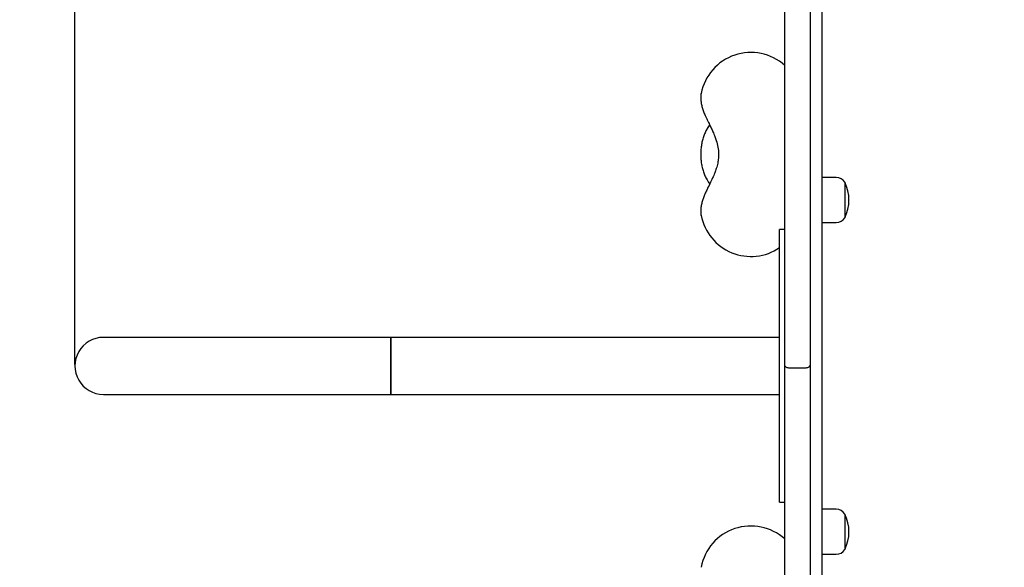
# Model space of a CAD drawing. Units: millimetres. Extents: x -1303 to 9624, y -1331 to 8660.
# Drawn here: x 1987 to 2570, y 4918 to 5242 of the extents above; entities that cross this region are included whole.
import ezdxf

# ---------------------------------------------------------------- set-up
doc = ezdxf.new("R2010")
doc.units = ezdxf.units.MM
doc.layers.add('Dimensions', color=7, linetype='Continuous')
doc.layers.add('Layer 1', color=7, linetype='Continuous')
doc.styles.get("Standard").update_dxf_attribs({"font": 'arial.ttf'})
doc.dimstyles.new('Leikkiset keinu', dxfattribs={"dimtxt": 150, "dimasz": 2.5, "dimexe": 0.06, "dimexo": 0.625, "dimtad": 0, "dimtih": 1, "dimtoh": 1, "dimdec": 0, "dimtxsty": 'Standard', "dimcen": 2.5, "dimadec": 0, "dimazin": 0, "dimtfac": 1, "dimtmove": 0, "dimatfit": 3, "dimfxl": 1, "dimarcsym": 0})

# ---------------------------------------------------------------- blocks, each defined once
blk = doc.blocks.new('*D2')
at = {"layer": 'Defpoints', "color": 0}
for p in [(520.12, 5037.5), (9624.04, 4787.5), (9624.04, -1232.6)]:
    blk.add_point(p, dxfattribs=at)
at = {"layer": 'Dimensions', "color": 0, "lineweight": -2}
for p, q in [((520.12, 5036.88), (520.12, -1232.66)), ((9624.04, 4786.88), (9624.04, -1232.66)), ((522.62, -1232.6), (4848.03, -1232.6)), ((9621.54, -1232.6), (5296.13, -1232.6))]:
    blk.add_line(p, q, dxfattribs=at)
at = {"layer": 'Dimensions', "color": 0}
for points in [[(522.62, -1232.19), (522.62, -1233.02), (520.12, -1232.6)], [(9621.54, -1233.02), (9621.54, -1232.19), (9624.04, -1232.6)]]:
    blk.add_solid(points, dxfattribs=at)
at = {"layer": 'Dimensions', "color": 0, "insert": (5072.08, -1232.6), "char_height": 150, "attachment_point": 5}
blk.add_mtext('9104', dxfattribs=at)
blk = doc.blocks.new('*D3')
at = {"layer": 'Defpoints', "color": 0}
for p in [(-1076.17, 7339.8), (5766.89, 7339.8), (3906.81, 447.07)]:
    blk.add_point(p, dxfattribs=at)
at = {"layer": 'Dimensions', "color": 0, "lineweight": -2}
for p, q in [((5766.26, 7339.8), (-1076.23, 7339.8)), ((-1076.17, 7337.3), (-1076.17, 3970.64)), ((-1076.17, 449.57), (-1076.17, 3816.24)), ((3906.18, 447.07), (-1076.23, 447.07))]:
    blk.add_line(p, q, dxfattribs=at)
at = {"layer": 'Dimensions', "color": 0}
for points in [[(-1075.76, 7337.3), (-1076.59, 7337.3), (-1076.17, 7339.8)], [(-1076.59, 449.57), (-1075.76, 449.57), (-1076.17, 447.07)]]:
    blk.add_solid(points, dxfattribs=at)
at = {"layer": 'Dimensions', "color": 0, "insert": (-1076.17, 3893.44), "char_height": 150, "attachment_point": 5}
blk.add_mtext('6893', dxfattribs=at)
blk = doc.blocks.new('*D4')
at = {"layer": 'Defpoints', "color": 0}
for p in [(8124.04, 6451.89), (8124.04, 5287.5), (2020.12, 5037.64)]:
    blk.add_point(p, dxfattribs=at)
at = {"layer": 'Dimensions', "color": 0, "lineweight": -2}
for p, q in [((2020.12, 5038.26), (2020.12, 6451.95)), ((2022.62, 6451.89), (4847.58, 6451.89)), ((8121.54, 6451.89), (5296.58, 6451.89)), ((8124.04, 5288.13), (8124.04, 6451.95))]:
    blk.add_line(p, q, dxfattribs=at)
at = {"layer": 'Dimensions', "color": 0}
for points in [[(2022.62, 6452.3), (2022.62, 6451.47), (2020.12, 6451.89)], [(8121.54, 6451.47), (8121.54, 6452.3), (8124.04, 6451.89)]]:
    blk.add_solid(points, dxfattribs=at)
at = {"layer": 'Dimensions', "color": 0, "insert": (5072.08, 6451.89), "char_height": 150, "attachment_point": 5}
blk.add_mtext('6104', dxfattribs=at)
blk = doc.blocks.new('*D5')
at = {"layer": 'Defpoints', "color": 0}
for p in [(5891.79, 5836.48), (-260.7, 2447.07), (3841.27, 2447.07)]:
    blk.add_point(p, dxfattribs=at)
at = {"layer": 'Dimensions', "color": 0, "lineweight": -2}
for p, q in [((5891.16, 5836.48), (-260.76, 5836.48)), ((-260.7, 5833.98), (-260.7, 4218.98)), ((-260.7, 2449.57), (-260.7, 4064.58)), ((3840.65, 2447.07), (-260.76, 2447.07))]:
    blk.add_line(p, q, dxfattribs=at)
at = {"layer": 'Dimensions', "color": 0}
for points in [[(-260.29, 5833.98), (-261.12, 5833.98), (-260.7, 5836.48)], [(-261.12, 2449.57), (-260.29, 2449.57), (-260.7, 2447.07)]]:
    blk.add_solid(points, dxfattribs=at)
at = {"layer": 'Dimensions', "color": 0, "insert": (-260.7, 4141.78), "char_height": 150, "attachment_point": 5}
blk.add_mtext('3389', dxfattribs=at)

msp = doc.modelspace()

# ---------------------------------------------------------------- linework, layer by layer
at = {"layer": 'Layer 1', "lineweight": 25}
for points in [[(2439.97, 5067.55), (2439.97, 5067.55), (2439.97, 5341.46), (2439.97, 5341.46)], [(2454.97, 5341.46), (2454.97, 5341.46), (2454.97, 5067.55), (2454.97, 5067.55)], [(2461.97, 5334.6), (2461.97, 5334.6), (2461.97, 4740.25), (2461.97, 4740.25)], [(2390.5, 5198.45), (2390.5, 5198.45), (2390.52, 5198.54), (2390.52, 5198.54)], [(2395.55, 5179.93), (2395.55, 5179.93), (2393.99, 5177.51), (2393.99, 5177.51)], [(2393.99, 5177.51), (2393.99, 5177.51), (2393.9, 5177.35), (2393.9, 5177.35)], [(2470.4, 5148.91), (2470.4, 5148.91), (2461.97, 5148.91), (2461.97, 5148.91)], [(2475.47, 5146.11), (2474.37, 5147.86), (2472.45, 5148.91), (2470.4, 5148.91)], [(2393.55, 5148.58), (2393.55, 5148.58), (2393.73, 5147.95), (2393.73, 5147.95)], [(2475.47, 5125.11), (2478.8, 5131.72), (2478.8, 5139.51), (2475.47, 5146.11)], [(2475.47, 5146.11), (2475.47, 5146.11), (2475.47, 5125.11), (2475.47, 5125.11)], [(2390.52, 5126.46), (2390.52, 5126.46), (2390.5, 5126.56), (2390.5, 5126.56)], [(2461.97, 5122.31), (2461.97, 5122.31), (2470.4, 5122.31), (2470.4, 5122.31)], [(2470.4, 5122.31), (2472.45, 5122.31), (2474.37, 5123.37), (2475.47, 5125.11)], [(2439.97, 5118.16), (2439.97, 5118.16), (2436.97, 5118.16), (2436.97, 5118.16)], [(2436.97, 5095.24), (2436.97, 5095.24), (2436.97, 5118.16), (2436.97, 5118.16)], [(2436.97, 4979.77), (2436.97, 4979.77), (2436.97, 5095.24), (2436.97, 5095.24)], [(2439.97, 5040.59), (2439.97, 5040.59), (2439.97, 5067.55), (2439.97, 5067.55)], [(2454.97, 5067.55), (2454.97, 5067.55), (2454.97, 5040.59), (2454.97, 5040.59)], [(2206.97, 5054.35), (2206.97, 5054.35), (2036.97, 5054.35), (2036.97, 5054.35)], [(2436.97, 5054.35), (2436.97, 5054.35), (2206.97, 5054.35), (2206.97, 5054.35)], [(2206.97, 5020.65), (2206.97, 5020.65), (2206.97, 5054.35), (2206.97, 5054.35)], [(2206.97, 5054.35), (2206.97, 5054.35), (2206.97, 5037.5), (2206.97, 5037.5)], [(2439.97, 5038.21), (2439.97, 5038.21), (2439.97, 5040.59), (2439.97, 5040.59)], [(2439.97, 4996.42), (2439.97, 4996.42), (2439.97, 5038.21), (2439.97, 5038.21)], [(2454.97, 5040.59), (2454.97, 5040.59), (2454.97, 5038.21), (2454.97, 5038.21)], [(2454.97, 5038.21), (2454.97, 5038.21), (2454.97, 4996.42), (2454.97, 4996.42)], [(2206.97, 5037.5), (2206.97, 5037.5), (2206.97, 5020.65), (2206.97, 5020.65)], [(2451.97, 5036.13), (2451.97, 5036.13), (2442.97, 5036.13), (2442.97, 5036.13)], [(2036.97, 5020.65), (2036.97, 5020.65), (2206.97, 5020.65), (2206.97, 5020.65)], [(2206.97, 5020.65), (2206.97, 5020.65), (2436.97, 5020.65), (2436.97, 5020.65)], [(2439.97, 4732.3), (2439.97, 4732.3), (2439.97, 4996.42), (2439.97, 4996.42)], [(2454.97, 4996.42), (2454.97, 4996.42), (2454.97, 4732.3), (2454.97, 4732.3)], [(2436.97, 4956.84), (2436.97, 4956.84), (2436.97, 4979.77), (2436.97, 4979.77)], [(2436.97, 4956.84), (2436.97, 4956.84), (2439.97, 4956.84), (2439.97, 4956.84)], [(2470.4, 4952.69), (2470.4, 4952.69), (2461.97, 4952.69), (2461.97, 4952.69)], [(2475.47, 4949.89), (2474.37, 4951.63), (2472.45, 4952.69), (2470.4, 4952.69)], [(2475.47, 4928.89), (2478.8, 4935.49), (2478.8, 4943.29), (2475.47, 4949.89)], [(2475.47, 4949.89), (2475.47, 4949.89), (2475.47, 4928.89), (2475.47, 4928.89)], [(2470.4, 4926.09), (2472.45, 4926.09), (2474.37, 4927.15), (2475.47, 4928.89)], [(2461.97, 4926.09), (2461.97, 4926.09), (2470.4, 4926.09), (2470.4, 4926.09)], [(2390.5, 4918.45), (2390.5, 4918.45), (2390.52, 4918.54), (2390.52, 4918.54)]]:
    msp.add_open_spline(points, degree=3, dxfattribs=at)
for points, knots in [([(2439.97, 5215.17), (2431.92, 5222.37), (2420.63, 5224.69), (2410.4, 5221.25), (2410.4, 5221.25), (2400.17, 5217.81), (2392.58, 5209.13), (2390.52, 5198.54)], [0, 0, 0, 0, 0.333333, 0.333333, 0.333333, 0.333333, 1, 1, 1, 1]), ([(2390.51, 5198.34), (2390.46, 5198.1), (2390.41, 5197.86), (2390.38, 5197.62), (2390.38, 5197.62), (2390.3, 5197.08), (2390.28, 5196.54), (2390.29, 5196.01), (2390.29, 5196.01), (2390.3, 5195.41), (2390.33, 5194.8), (2390.4, 5194.2), (2390.4, 5194.2), (2390.48, 5193.5), (2390.6, 5192.8), (2390.75, 5192.09), (2390.75, 5192.09), (2390.92, 5191.31), (2391.13, 5190.52), (2391.38, 5189.71), (2391.38, 5189.71), (2391.62, 5188.94), (2391.89, 5188.16), (2392.19, 5187.36), (2392.19, 5187.36), (2392.48, 5186.6), (2392.8, 5185.84), (2393.14, 5185.06), (2393.14, 5185.06), (2393.36, 5184.58), (2393.59, 5184.1), (2393.82, 5183.61)], [0, 0, 0, 0, 0.111111, 0.111111, 0.111111, 0.111111, 0.222222, 0.222222, 0.222222, 0.222222, 0.333333, 0.333333, 0.333333, 0.333333, 0.444444, 0.444444, 0.444444, 0.444444, 0.555556, 0.555556, 0.555556, 0.555556, 0.666667, 0.666667, 0.666667, 0.666667, 0.777778, 0.777778, 0.777778, 0.777778, 1, 1, 1, 1]), ([(2393.82, 5183.61), (2394.28, 5182.66), (2394.75, 5181.7), (2395.23, 5180.73), (2395.23, 5180.73), (2395.65, 5179.89), (2396.07, 5179.03), (2396.48, 5178.17), (2396.48, 5178.17), (2396.84, 5177.43), (2397.19, 5176.68), (2397.52, 5175.93), (2397.52, 5175.93), (2397.94, 5175), (2398.33, 5174.05), (2398.7, 5173.1), (2398.7, 5173.1), (2398.98, 5172.36), (2399.25, 5171.61), (2399.49, 5170.85), (2399.49, 5170.85), (2399.9, 5169.54), (2400.24, 5168.21), (2400.47, 5166.86), (2400.47, 5166.86), (2400.69, 5165.58), (2400.82, 5164.28), (2400.85, 5162.98), (2400.85, 5162.98), (2400.87, 5162.08), (2400.84, 5161.18), (2400.75, 5160.28), (2400.75, 5160.28), (2400.67, 5159.3), (2400.52, 5158.34), (2400.33, 5157.38), (2400.33, 5157.38), (2400.11, 5156.32), (2399.84, 5155.27), (2399.52, 5154.24), (2399.52, 5154.24), (2399.24, 5153.35), (2398.92, 5152.47), (2398.58, 5151.59), (2398.58, 5151.59), (2398.19, 5150.58), (2397.76, 5149.59), (2397.31, 5148.6), (2397.31, 5148.6), (2396.79, 5147.45), (2396.24, 5146.32), (2395.69, 5145.21), (2395.69, 5145.21), (2395.06, 5143.92), (2394.44, 5142.65), (2393.82, 5141.39)], [0, 0, 0, 0, 0.066667, 0.066667, 0.066667, 0.066667, 0.133333, 0.133333, 0.133333, 0.133333, 0.2, 0.2, 0.2, 0.2, 0.266667, 0.266667, 0.266667, 0.266667, 0.333333, 0.333333, 0.333333, 0.333333, 0.4, 0.4, 0.4, 0.4, 0.466667, 0.466667, 0.466667, 0.466667, 0.533333, 0.533333, 0.533333, 0.533333, 0.6, 0.6, 0.6, 0.6, 0.666667, 0.666667, 0.666667, 0.666667, 0.733333, 0.733333, 0.733333, 0.733333, 0.8, 0.8, 0.8, 0.8, 0.866667, 0.866667, 0.866667, 0.866667, 1, 1, 1, 1]), ([(2393.89, 5177.32), (2393.83, 5177.21), (2393.76, 5177.1), (2393.69, 5176.98), (2393.69, 5176.98), (2393.28, 5176.26), (2392.93, 5175.49), (2392.6, 5174.7), (2392.6, 5174.7), (2392.28, 5173.9), (2391.98, 5173.09), (2391.72, 5172.25), (2391.72, 5172.25), (2391.46, 5171.41), (2391.23, 5170.55), (2391.04, 5169.68), (2391.04, 5169.68), (2390.86, 5168.8), (2390.7, 5167.92), (2390.58, 5167.02), (2390.58, 5167.02), (2390.47, 5166.13), (2390.38, 5165.22), (2390.34, 5164.31), (2390.34, 5164.31), (2390.29, 5163.41), (2390.28, 5162.5), (2390.3, 5161.59), (2390.3, 5161.59), (2390.32, 5160.68), (2390.38, 5159.77), (2390.48, 5158.87), (2390.48, 5158.87), (2390.57, 5157.97), (2390.7, 5157.07), (2390.87, 5156.19), (2390.87, 5156.19), (2391.04, 5155.3), (2391.24, 5154.43), (2391.48, 5153.57), (2391.48, 5153.57), (2391.72, 5152.71), (2392, 5151.86), (2392.31, 5151.04), (2392.31, 5151.04), (2392.63, 5150.21), (2392.98, 5149.4), (2393.37, 5148.63), (2393.37, 5148.63), (2393.48, 5148.42), (2393.59, 5148.21), (2393.7, 5148.01)], [0, 0, 0, 0, 0.071429, 0.071429, 0.071429, 0.071429, 0.142857, 0.142857, 0.142857, 0.142857, 0.214286, 0.214286, 0.214286, 0.214286, 0.285714, 0.285714, 0.285714, 0.285714, 0.357143, 0.357143, 0.357143, 0.357143, 0.428571, 0.428571, 0.428571, 0.428571, 0.5, 0.5, 0.5, 0.5, 0.571429, 0.571429, 0.571429, 0.571429, 0.642857, 0.642857, 0.642857, 0.642857, 0.714286, 0.714286, 0.714286, 0.714286, 0.785714, 0.785714, 0.785714, 0.785714, 0.857143, 0.857143, 0.857143, 0.857143, 1, 1, 1, 1]), ([(2393.48, 5148.55), (2394.03, 5147.57), (2394.58, 5146.59), (2395.15, 5145.75), (2395.15, 5145.75), (2395.31, 5145.52), (2395.47, 5145.3), (2395.63, 5145.07)], [0, 0, 0, 0, 0.333333, 0.333333, 0.333333, 0.333333, 1, 1, 1, 1]), ([(2393.82, 5141.39), (2393.63, 5141), (2393.45, 5140.61), (2393.27, 5140.22), (2393.27, 5140.22), (2392.93, 5139.48), (2392.62, 5138.74), (2392.33, 5138), (2392.33, 5138), (2392.04, 5137.26), (2391.77, 5136.52), (2391.54, 5135.79), (2391.54, 5135.79), (2391.29, 5135.04), (2391.08, 5134.29), (2390.9, 5133.56), (2390.9, 5133.56), (2390.71, 5132.77), (2390.55, 5132), (2390.45, 5131.23), (2390.45, 5131.23), (2390.36, 5130.53), (2390.31, 5129.84), (2390.29, 5129.15), (2390.29, 5129.15), (2390.28, 5128.56), (2390.29, 5127.98), (2390.38, 5127.39), (2390.38, 5127.39), (2390.41, 5127.15), (2390.46, 5126.91), (2390.51, 5126.67)], [0, 0, 0, 0, 0.111111, 0.111111, 0.111111, 0.111111, 0.222222, 0.222222, 0.222222, 0.222222, 0.333333, 0.333333, 0.333333, 0.333333, 0.444444, 0.444444, 0.444444, 0.444444, 0.555556, 0.555556, 0.555556, 0.555556, 0.666667, 0.666667, 0.666667, 0.666667, 0.777778, 0.777778, 0.777778, 0.777778, 1, 1, 1, 1]), ([(2390.52, 5126.46), (2392.45, 5116.54), (2399.25, 5108.25), (2408.61, 5104.42), (2408.61, 5104.42), (2417.97, 5100.59), (2428.63, 5101.74), (2436.97, 5107.47)], [0, 0, 0, 0, 0.333333, 0.333333, 0.333333, 0.333333, 1, 1, 1, 1]), ([(2036.97, 5054.35), (2030.95, 5054.35), (2025.38, 5051.14), (2022.37, 5045.93), (2022.37, 5045.93), (2019.36, 5040.71), (2019.36, 5034.29), (2022.37, 5029.08), (2022.37, 5029.08), (2025.38, 5023.86), (2030.95, 5020.65), (2036.97, 5020.65)], [0, 0, 0, 0, 0.25, 0.25, 0.25, 0.25, 0.5, 0.5, 0.5, 0.5, 1, 1, 1, 1]), ([(2442.97, 5036.13), (2442.63, 5036.16), (2442.3, 5036.18), (2441.98, 5036.25), (2441.98, 5036.25), (2441.67, 5036.32), (2441.37, 5036.44), (2441.11, 5036.58), (2441.11, 5036.58), (2440.84, 5036.73), (2440.62, 5036.9), (2440.44, 5037.09), (2440.44, 5037.09), (2440.26, 5037.29), (2440.12, 5037.51), (2440.05, 5037.74), (2440.05, 5037.74), (2439.99, 5037.89), (2439.97, 5038.04), (2439.97, 5038.2), (2439.97, 5038.2), (2439.97, 5038.2), (2439.97, 5038.21), (2439.97, 5038.21)], [0, 0, 0, 0, 0.142857, 0.142857, 0.142857, 0.142857, 0.285714, 0.285714, 0.285714, 0.285714, 0.428571, 0.428571, 0.428571, 0.428571, 0.571429, 0.571429, 0.571429, 0.571429, 0.714286, 0.714286, 0.714286, 0.714286, 1, 1, 1, 1]), ([(2454.97, 5038.21), (2454.97, 5038.21), (2454.97, 5038.2), (2454.97, 5038.2), (2454.97, 5038.2), (2454.96, 5038.04), (2454.94, 5037.89), (2454.89, 5037.74), (2454.89, 5037.74), (2454.81, 5037.51), (2454.68, 5037.29), (2454.49, 5037.09), (2454.49, 5037.09), (2454.32, 5036.9), (2454.09, 5036.73), (2453.83, 5036.58), (2453.83, 5036.58), (2453.56, 5036.44), (2453.27, 5036.32), (2452.95, 5036.25), (2452.95, 5036.25), (2452.64, 5036.18), (2452.3, 5036.16), (2451.97, 5036.13)], [0, 0, 0, 0, 0.142857, 0.142857, 0.142857, 0.142857, 0.285714, 0.285714, 0.285714, 0.285714, 0.428571, 0.428571, 0.428571, 0.428571, 0.571429, 0.571429, 0.571429, 0.571429, 0.714286, 0.714286, 0.714286, 0.714286, 1, 1, 1, 1]), ([(2439.97, 4935.17), (2431.92, 4942.37), (2420.63, 4944.69), (2410.4, 4941.25), (2410.4, 4941.25), (2400.17, 4937.81), (2392.58, 4929.13), (2390.52, 4918.54)], [0, 0, 0, 0, 0.333333, 0.333333, 0.333333, 0.333333, 1, 1, 1, 1])]:
    msp.add_open_spline(points, degree=3, knots=knots, dxfattribs=at)

# ---------------------------------------------------------------- dimensions: what is measured, and where the dimension line sits
at = {"layer": 'Dimensions'}
for base, p1, p2, picture, middle in [((-1076.17, 7339.8), (3906.81, 447.07), (5766.89, 7339.8), '*D3', (-1076.17, 3893.44)), ((-260.7, 2447.07), (5891.79, 5836.48), (3841.27, 2447.07), '*D5', (-260.7, 4141.78))]:
    dim = msp.add_linear_dim(base=base, p1=p1, p2=p2, angle=90, dimstyle='Leikkiset keinu', override={"dimlfac": 1}, dxfattribs=at)
    dim.commit()
    dim.dimension.update_dxf_attribs({"geometry": picture, "text_midpoint": middle})
for base, p1, p2, picture, middle in [((8124.04, 6451.89), (2020.12, 5037.64), (8124.04, 5287.5), '*D4', (5072.08, 6451.89)), ((9624.04, -1232.6), (520.12, 5037.5), (9624.04, 4787.5), '*D2', (5072.08, -1232.6))]:
    dim = msp.add_linear_dim(base=base, p1=p1, p2=p2, dimstyle='Leikkiset keinu', override={"dimlfac": 1}, dxfattribs=at)
    dim.commit()
    dim.dimension.update_dxf_attribs({"geometry": picture, "text_midpoint": middle})

doc.saveas('drawing.dxf')
